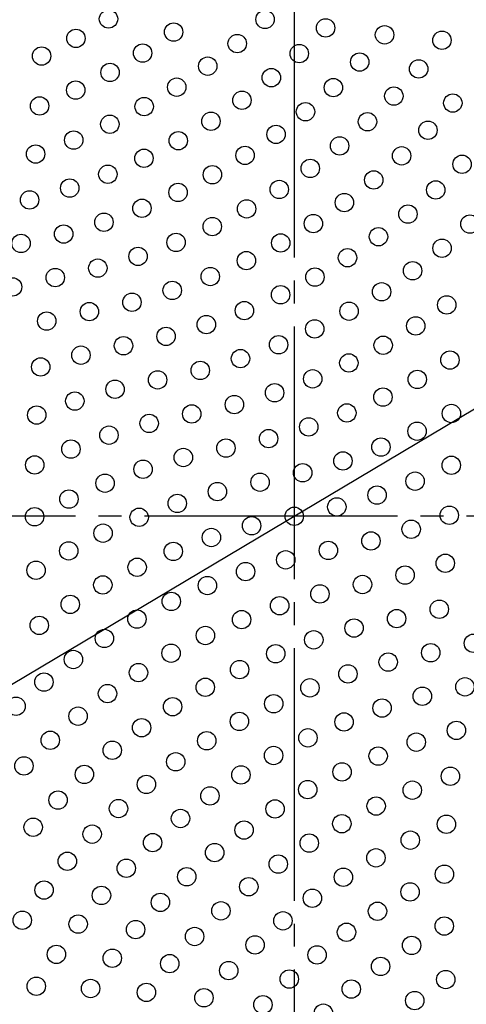
# Model space of a CAD drawing. Units: millimetres. Extents: x 0 to 420, y 0 to 594.
# Drawn here: x 248 to 268, y 434 to 477 of the extents above; entities that cross this region are included whole.
import ezdxf

# ---------------------------------------------------------------- set-up
doc = ezdxf.new("R2010")
doc.units = ezdxf.units.MM
doc.linetypes.add('DASH_CENTER', pattern=[14, 11, -1, 1, -1])
doc.layers.add('1', color=7, linetype='Continuous')
doc.layers.add('PV', color=7, linetype='Continuous')

# ---------------------------------------------------------------- blocks, each defined once
blk = doc.blocks.new('*D11')
at = {"layer": '1', "color": 2, "linetype": 'Continuous'}
blk.add_line((219.163, 430.519), (320.873, 491.094), dxfattribs=at)

msp = doc.modelspace()

# ---------------------------------------------------------------- linework, layer by layer
at = {"layer": 'PV', "color": 2, "linetype": 'DASH_CENTER'}
for p, q in [((260.403, 505.343), (260.403, 404.817)), ((306.892, 455.08), (218.826, 455.08))]:
    msp.add_line(p, q, dxfattribs=at)
at = {"layer": 'PV', "color": 7, "linetype": 'Continuous'}
for centre, radius in [((260.403, 455.08), 37.6), ((260.403, 455.08), 37.5), ((252.326, 476.733), 0.4), ((259.135, 476.712), 0.4), ((261.766, 476.344), 0.4), ((250.907, 475.889), 0.4), ((255.159, 476.163), 0.4), ((264.331, 476.042), 0.4), ((257.923, 475.662), 0.4), ((266.83, 475.806), 0.4), ((249.414, 475.119), 0.4), ((253.811, 475.248), 0.4), ((260.62, 475.227), 0.4), ((256.644, 474.678), 0.4), ((263.251, 474.859), 0.4), ((252.392, 474.404), 0.4), ((259.408, 474.177), 0.4), ((265.816, 474.557), 0.4), ((255.296, 473.763), 0.4), ((262.105, 473.743), 0.4), ((250.899, 473.635), 0.4), ((264.736, 473.374), 0.4), ((249.328, 472.944), 0.4), ((253.877, 472.919), 0.4), ((258.129, 473.193), 0.4), ((267.301, 473.072), 0.4), ((260.893, 472.692), 0.4), ((252.384, 472.15), 0.4), ((256.781, 472.278), 0.4), ((263.59, 472.258), 0.4), ((259.614, 471.709), 0.4), ((266.221, 471.889), 0.4), ((250.813, 471.459), 0.4), ((255.362, 471.434), 0.4), ((262.378, 471.207), 0.4), ((249.156, 470.853), 0.4), ((258.266, 470.794), 0.4), ((265.075, 470.773), 0.4), ((253.869, 470.665), 0.4), ((267.706, 470.404), 0.4), ((252.297, 469.974), 0.4), ((256.847, 469.95), 0.4), ((261.099, 470.224), 0.4), ((263.863, 469.722), 0.4), ((250.641, 469.368), 0.4), ((255.354, 469.18), 0.4), ((259.751, 469.309), 0.4), ((266.56, 469.288), 0.4), ((248.891, 468.854), 0.4), ((262.584, 468.739), 0.4), ((253.782, 468.489), 0.4), ((258.332, 468.465), 0.4), ((265.348, 468.237), 0.4), ((252.126, 467.883), 0.4), ((261.236, 467.824), 0.4), ((268.045, 467.803), 0.4), ((250.376, 467.369), 0.4), ((256.839, 467.695), 0.4), ((248.524, 466.96), 0.4), ((255.267, 467.004), 0.4), ((259.817, 466.98), 0.4), ((264.068, 467.254), 0.4), ((266.833, 466.752), 0.4), ((253.611, 466.398), 0.4), ((258.324, 466.21), 0.4), ((262.721, 466.339), 0.4), ((251.861, 465.884), 0.4), ((265.553, 465.769), 0.4), ((250.008, 465.475), 0.4), ((256.752, 465.519), 0.4), ((261.302, 465.495), 0.4), ((248.156, 465.065), 0.4), ((255.096, 464.913), 0.4), ((259.809, 464.725), 0.4), ((264.206, 464.854), 0.4), ((253.346, 464.399), 0.4), ((251.493, 463.99), 0.4), ((258.237, 464.034), 0.4), ((262.787, 464.01), 0.4), ((267.038, 464.284), 0.4), ((249.64, 463.58), 0.4), ((256.581, 463.428), 0.4), ((261.294, 463.24), 0.4), ((265.691, 463.369), 0.4), ((254.831, 462.915), 0.4), ((252.978, 462.505), 0.4), ((259.722, 462.549), 0.4), ((264.272, 462.525), 0.4), ((251.125, 462.095), 0.4), ((258.066, 461.943), 0.4), ((262.779, 461.755), 0.4), ((267.175, 461.884), 0.4), ((249.376, 461.582), 0.4), ((256.316, 461.43), 0.4), ((254.463, 461.02), 0.4), ((261.207, 461.064), 0.4), ((265.757, 461.04), 0.4), ((252.61, 460.61), 0.4), ((259.55, 460.458), 0.4), ((250.861, 460.097), 0.4), ((264.264, 460.27), 0.4), ((257.801, 459.945), 0.4), ((262.692, 459.579), 0.4), ((249.204, 459.49), 0.4), ((255.948, 459.535), 0.4), ((267.242, 459.555), 0.4), ((254.095, 459.125), 0.4), ((261.035, 458.973), 0.4), ((265.749, 458.785), 0.4), ((252.346, 458.612), 0.4), ((259.286, 458.46), 0.4), ((250.689, 458.006), 0.4), ((257.433, 458.05), 0.4), ((264.177, 458.094), 0.4), ((255.58, 457.64), 0.4), ((262.52, 457.488), 0.4), ((249.117, 457.315), 0.4), ((253.831, 457.127), 0.4), ((267.234, 457.3), 0.4), ((260.771, 456.975), 0.4), ((265.662, 456.609), 0.4), ((252.174, 456.521), 0.4), ((257.065, 456.155), 0.4), ((258.918, 456.565), 0.4), ((250.602, 455.83), 0.4), ((264.005, 456.003), 0.4), ((255.316, 455.642), 0.4), ((262.256, 455.49), 0.4), ((249.109, 455.06), 0.4), ((253.659, 455.036), 0.4), ((260.403, 455.08), 0.4), ((267.147, 455.125), 0.4), ((258.55, 454.67), 0.4), ((265.49, 454.518), 0.4), ((252.087, 454.345), 0.4), ((256.801, 454.157), 0.4), ((263.741, 454.005), 0.4), ((250.594, 453.575), 0.4), ((261.888, 453.595), 0.4), ((255.144, 453.551), 0.4), ((260.035, 453.185), 0.4), ((249.176, 452.731), 0.4), ((253.572, 452.86), 0.4), ((266.975, 453.033), 0.4), ((258.286, 452.672), 0.4), ((265.226, 452.52), 0.4), ((252.079, 452.09), 0.4), ((256.629, 452.066), 0.4), ((263.373, 452.11), 0.4), ((261.52, 451.7), 0.4), ((250.66, 451.246), 0.4), ((255.057, 451.375), 0.4), ((259.77, 451.187), 0.4), ((266.711, 451.035), 0.4), ((253.564, 450.605), 0.4), ((258.114, 450.581), 0.4), ((264.858, 450.625), 0.4), ((249.313, 450.331), 0.4), ((263.005, 450.216), 0.4), ((252.145, 449.761), 0.4), ((256.542, 449.89), 0.4), ((261.255, 449.702), 0.4), ((268.196, 449.55), 0.4), ((255.049, 449.12), 0.4), ((259.599, 449.096), 0.4), ((266.343, 449.14), 0.4), ((250.798, 448.846), 0.4), ((264.49, 448.731), 0.4), ((253.63, 448.276), 0.4), ((258.027, 448.405), 0.4), ((262.74, 448.217), 0.4), ((249.518, 447.863), 0.4), ((256.534, 447.635), 0.4), ((261.084, 447.611), 0.4), ((267.828, 447.655), 0.4), ((252.283, 447.361), 0.4), ((265.975, 447.246), 0.4), ((248.306, 446.812), 0.4), ((255.115, 446.791), 0.4), ((259.512, 446.92), 0.4), ((264.225, 446.732), 0.4), ((251.003, 446.378), 0.4), ((253.767, 445.876), 0.4), ((258.019, 446.15), 0.4), ((262.569, 446.126), 0.4), ((260.997, 445.435), 0.4), ((267.46, 445.761), 0.4), ((249.791, 445.327), 0.4), ((256.6, 445.306), 0.4), ((265.71, 445.247), 0.4), ((252.488, 444.893), 0.4), ((259.504, 444.665), 0.4), ((264.054, 444.641), 0.4), ((248.645, 444.211), 0.4), ((255.252, 444.391), 0.4), ((251.276, 443.842), 0.4), ((258.085, 443.821), 0.4), ((262.482, 443.95), 0.4), ((267.195, 443.762), 0.4), ((253.973, 443.408), 0.4), ((256.737, 442.906), 0.4), ((260.989, 443.181), 0.4), ((265.538, 443.156), 0.4), ((250.13, 442.726), 0.4), ((263.967, 442.465), 0.4), ((252.761, 442.357), 0.4), ((259.57, 442.337), 0.4), ((255.458, 441.923), 0.4), ((262.474, 441.696), 0.4), ((267.023, 441.671), 0.4), ((249.05, 441.543), 0.4), ((251.615, 441.241), 0.4), ((258.222, 441.422), 0.4), ((254.246, 440.872), 0.4), ((261.055, 440.852), 0.4), ((265.452, 440.98), 0.4), ((256.943, 440.438), 0.4), ((250.535, 440.058), 0.4), ((259.707, 439.937), 0.4), ((263.959, 440.211), 0.4), ((253.1, 439.756), 0.4), ((266.937, 439.496), 0.4), ((255.731, 439.387), 0.4), ((262.54, 439.367), 0.4), ((249.521, 438.809), 0.4), ((252.02, 438.573), 0.4), ((258.428, 438.953), 0.4), ((265.444, 438.726), 0.4), ((254.585, 438.271), 0.4), ((261.192, 438.452), 0.4), ((257.216, 437.903), 0.4), ((264.025, 437.882), 0.4), ((248.576, 437.492), 0.4), ((251.006, 437.324), 0.4), ((259.913, 437.468), 0.4), ((253.505, 437.088), 0.4), ((262.677, 436.967), 0.4), ((266.928, 437.241), 0.4), ((256.07, 436.786), 0.4), ((250.061, 436.007), 0.4), ((258.701, 436.418), 0.4), ((265.51, 436.397), 0.4), ((252.491, 435.839), 0.4), ((254.99, 435.603), 0.4), ((261.398, 435.983), 0.4), ((257.555, 435.301), 0.4), ((264.162, 435.482), 0.4), ((260.186, 434.933), 0.4), ((266.995, 434.912), 0.4), ((249.185, 434.62), 0.4), ((251.545, 434.522), 0.4), ((253.976, 434.354), 0.4), ((262.883, 434.498), 0.4), ((256.475, 434.118), 0.4), ((265.647, 433.997), 0.4), ((259.04, 433.816), 0.4), ((261.671, 433.448), 0.4)]:
    msp.add_circle(centre, radius, dxfattribs=at)

# ---------------------------------------------------------------- block references
at = {"layer": '1'}
msp.add_blockref('*D11', (0, 0), dxfattribs=at)

doc.saveas('drawing.dxf')
